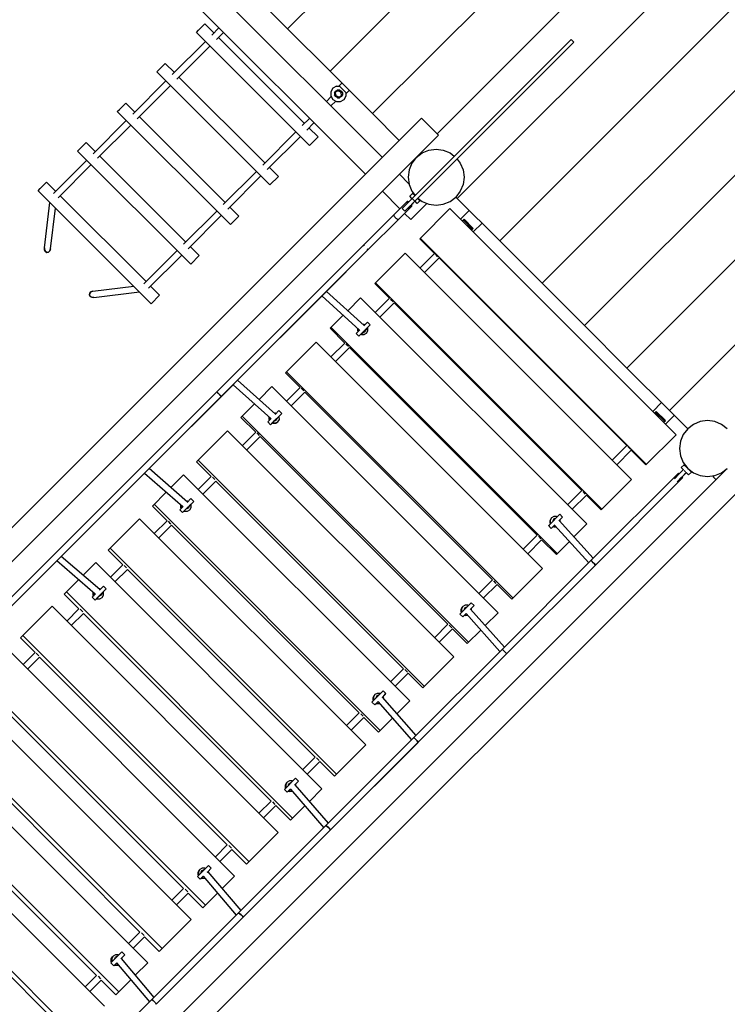
# Model space of a CAD drawing. Extents: x 579478 to 604276, y 322080 to 348901.
# Drawn here: x 590785 to 592555, y 336132 to 338595 of the extents above; entities that cross this region are included whole.
import ezdxf

# ---------------------------------------------------------------- set-up
doc = ezdxf.new("R2010")
doc.units = 0
doc.header["$LTSCALE"] = 200
doc.layers.add('Ech.1_200', color=7, linetype='CONTINUOUS')

msp = doc.modelspace()

# ---------------------------------------------------------------- linework, layer by layer
at = {"layer": 'Ech.1_200', "color": 106, "linetype": 'Continuous', "lineweight": -3}
for p, q in [((591455.1, 338572.4), (592666.7, 339784)), ((591561.1, 338466.3), (592608.1, 339513.3)), ((591667.2, 338360.2), (592544.8, 339237.9)), ((591829.1, 338310), (592534.9, 339015.8)), ((593391.7, 339024.1), (592197.5, 337829.9)), ((592091.5, 337936), (593135.7, 338980.2)), ((591985.4, 338042), (592879.8, 338936.4)), ((591879.3, 338148.1), (592637.3, 338906.1)), ((591649.7, 338208.4), (591041.6, 338816.5)), ((591692.1, 338250.8), (591130.8, 338812.2)), ((593331.5, 338751.7), (592303.6, 337723.8)), ((591455.1, 338572.4), (591349, 338678.4)), ((591227, 338563.5), (591232.3, 338568.8)), ((591509.9, 338280.7), (591227, 338563.5)), ((591248.2, 338584.7), (591232.3, 338568.8)), ((591248.2, 338584.7), (591270.9, 338562.1)), ((591265.6, 338556.8), (591283.4, 338574.7)), ((591276.9, 338545.5), (591294.7, 338563.4)), ((591561.1, 338466.3), (591455.1, 338572.4)), ((591166.6, 338457.8), (591249.7, 338540.9)), ((591282.2, 338550.8), (591497.1, 338335.8)), ((591766.2, 338148.1), (592163.8, 338545.7)), ((591773.3, 338141), (592170.9, 338538.7)), ((592170.9, 338538.7), (592163.8, 338545.7)), ((591177.9, 338446.5), (591261, 338529.6)), ((591128, 338464.5), (591133.3, 338469.8)), ((591410.9, 338181.7), (591128, 338464.5)), ((591133.3, 338469.8), (591149.2, 338485.7)), ((591149.2, 338485.7), (591171.9, 338463.1)), ((591667.2, 338360.2), (591561.1, 338466.3)), ((591067.6, 338358.8), (591150.7, 338441.9)), ((591183.2, 338451.8), (591398.1, 338236.8)), ((591078.9, 338347.5), (591162, 338430.6)), ((591568.2, 338423.9), (591563, 338414.9)), ((591563, 338414.9), (591563, 338404.6)), ((591577.2, 338429.1), (591568.2, 338423.9)), ((591572.7, 338412.3), (591575.3, 338416.8)), ((591572.7, 338411.4), (591576.7, 338415.4)), ((591575, 338412.2), (591576.7, 338415.4)), ((591575.3, 338416.8), (591579.8, 338419.4)), ((591576.7, 338415.4), (591579.9, 338417.1)), ((591577.2, 338429.1), (591585.2, 338429.1)), ((591579.8, 338419.4), (591584.9, 338419.4)), ((591579.9, 338417.1), (591583.8, 338416.8)), ((591583.8, 338429.5), (591590.8, 338436.6)), ((591583.8, 338429.5), (591584.2, 338429.1)), ((591583.8, 338416.8), (591587.2, 338414.6)), ((591584.7, 338428.6), (591585.2, 338429.1)), ((591584.7, 338428.6), (591601.2, 338412.1)), ((591584.9, 338419.4), (591589.4, 338416.8)), ((591589.4, 338411.1), (591587.2, 338414.6)), ((591589.4, 338416.8), (591592, 338412.3)), ((591609.2, 338418.2), (591602.1, 338411.1)), ((591552.1, 338390.8), (591564.1, 338402.8)), ((591563, 338404.6), (591568.2, 338395.6)), ((591563.4, 338379.5), (591575.4, 338391.4)), ((591568.2, 338395.6), (591577.2, 338390.4)), ((591572.7, 338412.3), (591572.7, 338407.1)), ((591575.3, 338402.7), (591572.7, 338407.1)), ((591575.3, 338408.3), (591575, 338412.2)), ((591577.4, 338404.8), (591575.3, 338408.3)), ((591579.8, 338400.1), (591575.3, 338402.7)), ((591577.2, 338390.4), (591587.5, 338390.4)), ((591577.4, 338404.8), (591580.9, 338402.7)), ((591579.8, 338400.1), (591584.9, 338400.1)), ((591580.9, 338402.7), (591584.8, 338402.4)), ((591584, 338400.1), (591588, 338404.1)), ((591584.8, 338402.4), (591588, 338404.1)), ((591589.4, 338402.7), (591584.9, 338400.1)), ((591587.5, 338390.4), (591596.5, 338395.6)), ((591588, 338404.1), (591589.7, 338407.3)), ((591589.7, 338407.3), (591589.4, 338411.1)), ((591592, 338407.1), (591589.4, 338402.7)), ((591592, 338412.3), (591592, 338407.1)), ((591596.5, 338395.6), (591601.7, 338404.6)), ((591601.7, 338412.6), (591601.2, 338412.1)), ((591601.7, 338404.6), (591601.7, 338412.6)), ((591601.7, 338411.6), (591602.1, 338411.1)), ((591029, 338365.5), (591034.3, 338370.8)), ((591311.9, 338082.7), (591029, 338365.5)), ((591034.3, 338370.8), (591050.2, 338386.8)), ((591050.2, 338386.8), (591072.9, 338364.1)), ((591790.3, 338348.9), (589586.8, 336145.5)), ((590968.6, 338259.8), (591051.7, 338342.9)), ((591084.2, 338352.8), (591299.2, 338137.9)), ((591491.8, 338330.5), (591509.7, 338348.4)), ((591734.4, 338293.1), (591667.2, 338360.2)), ((591790.3, 338348.9), (591832.7, 338306.5)), ((590979.9, 338248.5), (591063, 338331.6)), ((591392.8, 338231.5), (591475.9, 338314.6)), ((591503.2, 338319.2), (591521, 338337.1)), ((591508.5, 338324.5), (591531.1, 338301.9)), ((589735.5, 336209.4), (591832.7, 338306.5)), ((591404.2, 338220.2), (591487.2, 338303.3)), ((591509.9, 338280.7), (591531.1, 338301.9)), ((590930, 338266.5), (590935.3, 338271.8)), ((591212.9, 337983.7), (590930, 338266.5)), ((590935.3, 338271.8), (590951.3, 338287.8)), ((590951.3, 338287.8), (590973.9, 338265.1)), ((591791.3, 338261.8), (591808.2, 338268.8)), ((591808.2, 338268.8), (591826.3, 338271.1)), ((591826.3, 338271.1), (591844.4, 338268.8)), ((591844.4, 338268.8), (591861.3, 338261.8)), ((590952.7, 338243.9), (590869.6, 338160.8)), ((590985.2, 338253.8), (591200.2, 338038.9)), ((591776.8, 338250.6), (591765.7, 338236.1)), ((591776.8, 338250.6), (591791.3, 338261.8)), ((591861.3, 338261.8), (591871.8, 338253.7)), ((591878.9, 338246.6), (591886.9, 338236.1)), ((590964, 338232.6), (590880.9, 338149.5)), ((591409.5, 338225.5), (591432.1, 338202.9)), ((591758.7, 338219.3), (591756.3, 338201.1)), ((591765.7, 338236.1), (591758.7, 338219.3)), ((591886.9, 338236.1), (591893.9, 338219.3)), ((591893.9, 338219.3), (591896.3, 338201.1)), ((591293.8, 338132.5), (591376.9, 338215.6)), ((591305.2, 338121.2), (591388.2, 338204.3)), ((591410.9, 338181.7), (591432.1, 338202.9)), ((591758.5, 338184.5), (591734.6, 338208.4)), ((591756.3, 338201.1), (591758.7, 338183)), ((591896.3, 338201.1), (591893.9, 338183)), ((590831, 338167.5), (590836.3, 338172.9)), ((591113.9, 337884.7), (590831, 338167.5)), ((590836.3, 338172.9), (590852.3, 338188.8)), ((590852.3, 338188.8), (590874.9, 338166.1)), ((591758.7, 338183), (591765.7, 338166.1)), ((591893.9, 338183), (591886.9, 338166.1)), ((590886.2, 338154.8), (591101.2, 337939.9)), ((591736, 338122.1), (591692.1, 338166)), ((591741.4, 338123.3), (591766.2, 338148.1)), ((591760.4, 338153.7), (591767.5, 338160.7)), ((591766.1, 338148), (591760.4, 338153.7)), ((591765.7, 338166.1), (591773.7, 338155.6)), ((591773.3, 338141), (591766.2, 338148.1)), ((591773.2, 338155.1), (591767.5, 338160.7)), ((591771.4, 338142.7), (591767.8, 338146.3)), ((591772.5, 338155.8), (591773.1, 338156.4)), ((591772.5, 338155.8), (591773.2, 338155.1)), ((591778.8, 338135.3), (591785.9, 338142.4)), ((591781, 338147.3), (591780.2, 338148)), ((591780.2, 338148), (591785.9, 338142.4)), ((591780.8, 338148.6), (591791.3, 338140.5)), ((591781, 338147.3), (591781.6, 338148)), ((591861.3, 338140.5), (591875.8, 338151.6)), ((591886.9, 338166.1), (591875.8, 338151.6)), ((591875.8, 338151.6), (591879.3, 338148.1)), ((591985.4, 338042), (591879.3, 338148.1)), ((592409.7, 337617.8), (592934.6, 338142.7)), ((590846.7, 338024.3), (590860.5, 338138.1)), ((590862.5, 338021.6), (590874.8, 338123.8)), ((591310.5, 338126.5), (591333.1, 338103.9)), ((591720.7, 338106.8), (591754, 338140.2)), ((591732, 338095.5), (591765.4, 338128.9)), ((591748.4, 338116.2), (591741.4, 338123.3)), ((591748.4, 338116.2), (591762.6, 338130.3)), ((591754, 338140.2), (591753.8, 338139.5)), ((591753.8, 338139.5), (591753.9, 338138.5)), ((591753.9, 338138.5), (591754.4, 338137.2)), ((591754.7, 338140.5), (591754, 338140.2)), ((591754.4, 338137.2), (591754.7, 338136.7)), ((591755.7, 338140.4), (591754.7, 338140.5)), ((591755.5, 338123.3), (591773.3, 338141)), ((591757, 338139.8), (591755.7, 338140.4)), ((591757.6, 338139.5), (591757, 338139.8)), ((591761.8, 338129.6), (591762.4, 338129.2)), ((591762.4, 338129.2), (591763.7, 338128.7)), ((591762.8, 338095.3), (591803.2, 338135.6)), ((591763.7, 338128.7), (591764.7, 338128.6)), ((591765, 338131.8), (591764.7, 338132.4)), ((591764.7, 338128.6), (591765.4, 338128.9)), ((591765.5, 338130.6), (591765, 338131.8)), ((591765.4, 338128.9), (591765.6, 338129.6)), ((591765.6, 338129.6), (591765.5, 338130.6)), ((591766.1, 338133.9), (591768.7, 338136.5)), ((591773.2, 338140.9), (591777.6, 338136.5)), ((591773.3, 338141), (591773.6, 338141.4)), ((591778.8, 338135.3), (591777.6, 338136.5)), ((591785.6, 338047.3), (591860.9, 338122.6)), ((591791.3, 338140.5), (591808.2, 338133.5)), ((591808.2, 338133.5), (591826.3, 338131.1)), ((591826.3, 338131.1), (591844.4, 338133.5)), ((591844.4, 338133.5), (591861.3, 338140.5)), ((591860.9, 338122.6), (592426.5, 337556.9)), ((591909.4, 338118.1), (591887.4, 338096)), ((591194.9, 338033.6), (591277.9, 338116.6)), ((591206.2, 338022.2), (591289.3, 338105.3)), ((591311.9, 338082.7), (591333.1, 338103.9)), ((591645.5, 338031.6), (591720.7, 338106.8)), ((591656.8, 338020.3), (591732, 338095.5)), ((591656.8, 338020.3), (591732, 338095.5)), ((591720.7, 338106.8), (591720.4, 338106.2)), ((591720.4, 338106.2), (591720.7, 338106.8)), ((591720.4, 338106.2), (591720.6, 338105.3)), ((591720.5, 338105.1), (591720.4, 338106.2)), ((591721, 338103.9), (591720.5, 338105.1)), ((591720.6, 338105.3), (591721.2, 338104)), ((591721.2, 338104), (591722.1, 338102.6)), ((591722.1, 338102.6), (591723.3, 338101.1)), ((591724.7, 338099.6), (591723.3, 338101.1)), ((591726.2, 338098.1), (591724.7, 338099.6)), ((591727.8, 338096.9), (591726.2, 338098.1)), ((591729.2, 338096), (591727.8, 338096.9)), ((591729, 338095.9), (591730.3, 338095.3)), ((591730.4, 338095.5), (591729.2, 338096)), ((591731.4, 338095.3), (591730.4, 338095.5)), ((591731.3, 338095.2), (591732, 338095.5)), ((591732, 338095.5), (591731.4, 338095.3)), ((591732, 338095.5), (591747.3, 338110.8)), ((591762.8, 338095.3), (591747.3, 338110.8)), ((591892, 338091.5), (591896.3, 338095.8)), ((591892.3, 338091.1), (591895.6, 338094.4)), ((591916.5, 338071.4), (591894.6, 338093.4)), ((591917.5, 338072.5), (591895.6, 338094.4)), ((591919, 338073.2), (591896.3, 338095.8)), ((591892.8, 338092.3), (591893.2, 338091.9)), ((591914.2, 338069.2), (591917.5, 338072.5)), ((591914.2, 338069.2), (591915.1, 338070)), ((591914.6, 338068.8), (591919, 338073.2)), ((591915.1, 338070), (591915.4, 338069.7)), ((591919.2, 338064.2), (591941.2, 338086.2)), ((591785.6, 338047.3), (591822.4, 338010.6)), ((591786.6, 338048.3), (592352.3, 337482.7)), ((590846.7, 338024.3), (590847, 338019.2)), ((590847, 338019.2), (590846.7, 338024.3)), ((590847, 338019.2), (590849.4, 338015.1)), ((590849.4, 338015.1), (590847, 338019.2)), ((590860.7, 338016.9), (590862.5, 338021.6)), ((590862.5, 338021.6), (590860.7, 338016.9)), ((591211.5, 338027.5), (591234.1, 338004.9)), ((591278, 337664.1), (591645.5, 338031.6)), ((591289.3, 337652.8), (591656.8, 338020.3)), ((591546.1, 337909.6), (591656.8, 338020.3)), ((591548.9, 337912.4), (591656.8, 338020.3)), ((591645.3, 338031.1), (591645.5, 338031.6)), ((591645.5, 338030.2), (591645.3, 338031.1)), ((591645.5, 338031.6), (591645.4, 338031.2)), ((591645.4, 338031.2), (591645.8, 338030.4)), ((591646.1, 338029), (591645.5, 338030.2)), ((591645.8, 338030.4), (591646.5, 338029.3)), ((591655.3, 338020.4), (591654.1, 338021)), ((591654.5, 338021.3), (591655.6, 338020.6)), ((591656.2, 338020.1), (591655.3, 338020.4)), ((591655.6, 338020.6), (591656.3, 338020.3)), ((591656.8, 338020.3), (591656.2, 338020.1)), ((591656.3, 338020.3), (591656.8, 338020.3)), ((592091.5, 337936), (591985.4, 338042)), ((590849.4, 338015.1), (590853.1, 338013.1)), ((590853.1, 338013.1), (590849.4, 338015.1)), ((590853.1, 338013.1), (590857.2, 338013.8)), ((590857.2, 338013.8), (590853.1, 338013.1)), ((590857.2, 338013.8), (590860.7, 338016.9)), ((590860.7, 338016.9), (590857.2, 338013.8)), ((591178.9, 338017.6), (591095.9, 337934.6)), ((591190.3, 338006.3), (591107.2, 337923.2)), ((591212.9, 337983.7), (591234.1, 338004.9)), ((591673.4, 337935.1), (591749.1, 338010.8)), ((591749.1, 338010.8), (592314.8, 337445.1)), ((591785.9, 337974), (591822.4, 338010.6)), ((591797.2, 337962.7), (591833.7, 337999.3)), ((591831.1, 338002.2), (591824.7, 338008.6)), ((592303.2, 337529.7), (591833.7, 337999.3)), ((590967.9, 337916.2), (591070.1, 337928.5)), ((591112.5, 337928.5), (591135.1, 337905.9)), ((591673.4, 337935.1), (591710.1, 337898.3)), ((592240.6, 337371), (591674.9, 337936.6)), ((592197.5, 337829.9), (592091.5, 337936)), ((590960.1, 337910.9), (590959.5, 337906.8)), ((590959.5, 337906.8), (590960.1, 337910.9)), ((590959.5, 337906.8), (590961.5, 337903)), ((590961.5, 337903), (590959.5, 337906.8)), ((590963.2, 337914.3), (590960.1, 337910.9)), ((590960.1, 337910.9), (590963.2, 337914.3)), ((590961.5, 337903), (590965.6, 337900.7)), ((590965.6, 337900.7), (590961.5, 337903)), ((590967.9, 337916.2), (590963.2, 337914.3)), ((590963.2, 337914.3), (590967.9, 337916.2)), ((590965.6, 337900.7), (590970.6, 337900.4)), ((590970.6, 337900.4), (590965.6, 337900.7)), ((590970.6, 337900.4), (591084.5, 337914.1)), ((591113.9, 337884.7), (591135.1, 337905.9)), ((591323.7, 337687.3), (591546.1, 337909.6)), ((591323.7, 337687.3), (591546.1, 337909.6)), ((591512.4, 337876), (591543.2, 337906.8)), ((591540.7, 337904.2), (591634.9, 337818.9)), ((591646.3, 337830.2), (591552, 337915.5)), ((591605.4, 337867.1), (591637.7, 337899.4)), ((591637.7, 337899.4), (592203.4, 337333.7)), ((591674.4, 337862.6), (591710.1, 337898.3)), ((591712.5, 337896.4), (591718.9, 337890.1)), ((591326.6, 337690.2), (591512.4, 337876)), ((591685.8, 337851.3), (591721.4, 337887)), ((592191, 337417.5), (591721.4, 337887)), ((591561.4, 337823.1), (591594.1, 337855.8)), ((591561.4, 337823.1), (591598.2, 337786.3)), ((592129.3, 337259.6), (591563.6, 337825.3)), ((591630.5, 337816.5), (591630.5, 337822.9)), ((591630.9, 337822.5), (591630.9, 337817)), ((591635.9, 337805.6), (591661.8, 337831.6)), ((591641.3, 337811.1), (591655.2, 337825)), ((591646.8, 337832.9), (591643.3, 337832.9)), ((591645.3, 337829.2), (591654.7, 337838.6)), ((591646.8, 337832.9), (591648.2, 337832.1)), ((591654.7, 337838.6), (591661.8, 337831.6)), ((591656, 337823.7), (591655.2, 337825)), ((591656, 337817), (591656, 337823.7)), ((592197.5, 337829.9), (592303.6, 337723.8)), ((591626.5, 337810.4), (591635.5, 337819.5)), ((591626.5, 337810.4), (591633.5, 337803.3)), ((591630.5, 337816.5), (591631.3, 337815.2)), ((591631.7, 337815.6), (591630.9, 337817)), ((591633.5, 337803.3), (591635.9, 337805.6)), ((591639.7, 337807.4), (591638.4, 337808.1)), ((591638.8, 337808.6), (591640.1, 337807.8)), ((591646.4, 337807.3), (591639.7, 337807.4)), ((591640.1, 337807.8), (591646.9, 337807.8)), ((591641.3, 337811.1), (591644.1, 337813.9)), ((591644.1, 337813.9), (591645.7, 337813.9)), ((591645.7, 337813.9), (591649.2, 337816.1)), ((591652.2, 337810.7), (591646.4, 337807.3)), ((591646.9, 337807.8), (591652.7, 337811.1)), ((591649.2, 337816.1), (591651.4, 337819.6)), ((591651.5, 337821.3), (591651.4, 337819.6)), ((591652.2, 337810.7), (591652.7, 337811.1)), ((591652.7, 337811.1), (591656, 337817)), ((591449.8, 337711.5), (591526.5, 337788.2)), ((591526.5, 337788.2), (592092.2, 337222.5)), ((591563.3, 337751.5), (591598.2, 337786.3)), ((591574.6, 337740.1), (591609.5, 337775)), ((591600.6, 337784.6), (591607, 337778.2)), ((592079, 337305.5), (591609.5, 337775)), ((592409.7, 337617.8), (592303.6, 337723.8)), ((591486.5, 337674.7), (591449.8, 337711.5)), ((592018.2, 337148.5), (591452.5, 337714.2)), ((591102.7, 337466.2), (591323.7, 337687.3)), ((591102.7, 337466.2), (591323.7, 337687.3)), ((591105.6, 337469.1), (591321, 337684.5)), ((591318.5, 337682), (591413.4, 337597.4)), ((591323.7, 337687.3), (591323.8, 337687.4)), ((591424.7, 337608.7), (591329.8, 337693.3)), ((591383.6, 337645.3), (591415.7, 337677.4)), ((591415.7, 337677.4), (591981.4, 337111.7)), ((591452.5, 337640.6), (591486.5, 337674.7)), ((590188, 336574.1), (591278, 337664.1)), ((590199.3, 336562.8), (591289.3, 337652.8)), ((591278, 337664.1), (591278.1, 337663.9)), ((591278.1, 337663.9), (591278, 337664.1)), ((591278.1, 337663.9), (591278.7, 337663.3)), ((591278.7, 337663.3), (591278.1, 337663.9)), ((591278.7, 337663.3), (591279.5, 337662.4)), ((591279.5, 337662.4), (591278.7, 337663.3)), ((591279.5, 337662.4), (591280.7, 337661.2)), ((591280.7, 337661.2), (591279.5, 337662.4)), ((591280.7, 337661.2), (591282, 337659.8)), ((591282, 337659.8), (591280.7, 337661.2)), ((591282, 337659.8), (591283.5, 337658.3)), ((591283.5, 337658.3), (591282, 337659.8)), ((591283.5, 337658.3), (591284.9, 337656.9)), ((591284.9, 337656.9), (591283.5, 337658.3)), ((591284.9, 337656.9), (591286.3, 337655.5)), ((591286.3, 337655.5), (591284.9, 337656.9)), ((591286.3, 337655.5), (591287.5, 337654.4)), ((591287.5, 337654.4), (591286.3, 337655.5)), ((591287.5, 337654.4), (591288.5, 337653.5)), ((591288.5, 337653.5), (591287.5, 337654.4)), ((591288.5, 337653.5), (591289.1, 337653)), ((591289.1, 337653), (591288.5, 337653.5)), ((591289.1, 337653), (591289.3, 337652.8)), ((591289.3, 337652.8), (591289.1, 337653)), ((591463.8, 337629.3), (591497.9, 337663.4)), ((591489.1, 337673), (591495.5, 337666.7)), ((591497.9, 337663.4), (591967.4, 337193.9)), ((591338.5, 337600.2), (591372.3, 337634)), ((592368.2, 337615.2), (592390.2, 337637.2)), ((591375.2, 337563.4), (591338.5, 337600.2)), ((591907.5, 337037.8), (591341.8, 337603.5)), ((591408.6, 337601.4), (591408.7, 337601.6)), ((591408.6, 337594.7), (591408.6, 337601.4)), ((591409.3, 337601.1), (591409.3, 337595.3)), ((591412.3, 337582), (591440.4, 337610.2)), ((591425.1, 337611.2), (591421.9, 337611.2)), ((591423.4, 337593.2), (591433.6, 337603.3)), ((591423.8, 337607.7), (591433.4, 337617.3)), ((591425.1, 337611.2), (591426.5, 337610.4)), ((591433.4, 337617.3), (591440.4, 337610.2)), ((591434.3, 337602), (591433.6, 337603.3)), ((591434.4, 337595.3), (591434.3, 337602)), ((592372.8, 337610.6), (592377.1, 337614.9)), ((592373.2, 337610.3), (592376.4, 337613.5)), ((592373.6, 337611.4), (592374, 337611.1)), ((592397.3, 337590.6), (592375.4, 337612.5)), ((592398.4, 337591.6), (592376.4, 337613.5)), ((592399.8, 337592.3), (592377.1, 337614.9)), ((592400, 337583.4), (592422, 337605.4)), ((592455.6, 337571.8), (592409.7, 337617.8)), ((591405.2, 337589.1), (591414, 337597.9)), ((591405.2, 337589.1), (591412.3, 337582)), ((591408.6, 337594.7), (591409.4, 337593.3)), ((591410.1, 337594), (591409.3, 337595.3)), ((591414.8, 337584.6), (591423.4, 337593.2)), ((591417.8, 337585.5), (591416.5, 337586.3)), ((591417.1, 337586.9), (591418.5, 337586.1)), ((591424.5, 337585.5), (591417.8, 337585.5)), ((591418.5, 337586.1), (591425.2, 337586.1)), ((591420.4, 337590.2), (591422.6, 337592.4)), ((591422.6, 337592.4), (591424.1, 337592.5)), ((591424.1, 337592.5), (591427.6, 337594.6)), ((591430.3, 337588.8), (591424.5, 337585.5)), ((591425.2, 337586.1), (591431, 337589.5)), ((591427.6, 337594.6), (591429.8, 337598.1)), ((591430, 337599.7), (591429.8, 337598.1)), ((591430.3, 337588.8), (591431, 337589.5)), ((591431, 337589.5), (591434.4, 337595.3)), ((592395.1, 337588.3), (592398.4, 337591.6)), ((592395.1, 337588.3), (592395.9, 337589.1)), ((592395.4, 337588), (592399.8, 337592.3)), ((592395.9, 337589.1), (592396.2, 337588.8)), ((592470.1, 337582.9), (592455.6, 337571.8)), ((592487, 337589.9), (592470.1, 337582.9)), ((592505.1, 337592.3), (592487, 337589.9)), ((592523.2, 337589.9), (592505.1, 337592.3)), ((592540.1, 337582.9), (592523.2, 337589.9)), ((592554.6, 337571.8), (592540.1, 337582.9)), ((591227.5, 337489.2), (591305.1, 337566.8)), ((591305.1, 337566.8), (591870.8, 337001.2)), ((591341.9, 337530.1), (591375.2, 337563.4)), ((591353.2, 337518.8), (591386.6, 337552.1)), ((591377.9, 337561.8), (591384.3, 337555.4)), ((591856.1, 337082.6), (591386.6, 337552.1)), ((592351.3, 337481.7), (592426.5, 337556.9)), ((592444.5, 337557.3), (592437.5, 337540.4)), ((592455.6, 337571.8), (592444.5, 337557.3)), ((592266.7, 337493.2), (592303.2, 337529.7)), ((592306.2, 337527.1), (592312.6, 337520.7)), ((592437.5, 337540.4), (592435.1, 337522.3)), ((592278, 337481.9), (592314.6, 337518.4)), ((592351.3, 337481.7), (592314.6, 337518.4)), ((592435.1, 337522.3), (592437.5, 337504.2)), ((592437.5, 337504.2), (592444.5, 337487.3)), ((590511.2, 335344.6), (592652.9, 337486.3)), ((591264.2, 337452.4), (591227.5, 337489.2)), ((591797, 336927.4), (591231.3, 337493)), ((592439.4, 337474.9), (592446.4, 337482)), ((592444.5, 337487.3), (592455.6, 337472.8)), ((592446.4, 337482), (592451.4, 337477.1)), ((592446.4, 337482), (592451.4, 337477.1)), ((592446.4, 337482), (592455.6, 337472.8)), ((592451.4, 337477.1), (592451.9, 337477.6)), ((592451.4, 337477.1), (592455.6, 337472.8)), ((590475.1, 335393.3), (592554.6, 337472.8)), ((591065.6, 337429.1), (591102.7, 337466.2)), ((591065.6, 337429.1), (591099.9, 337463.5)), ((591097.5, 337461), (591193.2, 337377.1)), ((591102.7, 337466.2), (591102.8, 337466.3)), ((591204.5, 337388.4), (591108.8, 337472.3)), ((591163, 337424.7), (591194.9, 337456.6)), ((591194.9, 337456.6), (591760.6, 336890.9)), ((591231.7, 337419.8), (591264.2, 337452.4)), ((592213.6, 337242.1), (592432.3, 337460.8)), ((592422.2, 337446.4), (592434.4, 337458.7)), ((592429.2, 337439.4), (592452.6, 337462.7)), ((592433.1, 337460.1), (592432.3, 337460.8)), ((592434.5, 337458.8), (592433.1, 337460.1)), ((592434.4, 337458.7), (592445.5, 337469.7)), ((592435.4, 337445.5), (592447.6, 337457.7)), ((592445, 337469.3), (592439.4, 337474.9)), ((592441.6, 337451.7), (592452.1, 337462.2)), ((592441.6, 337451.7), (592452.1, 337462.2)), ((592441.6, 337451.7), (592447.6, 337457.7)), ((592441.6, 337451.7), (592447.6, 337457.7)), ((592450.3, 337464), (592446.8, 337467.5)), ((592452.1, 337462.2), (592456.5, 337457.8)), ((592455.6, 337472.8), (592470.1, 337461.7)), ((592459.9, 337468.6), (592455.6, 337472.8)), ((592455.6, 337472.8), (592464.8, 337463.6)), ((592457.7, 337456.6), (592456.5, 337457.8)), ((592457.7, 337456.6), (592464.8, 337463.6)), ((592459.9, 337468.6), (592460.4, 337469.1)), ((592464.8, 337463.6), (592459.9, 337468.6)), ((592464.8, 337463.6), (592459.9, 337468.6)), ((592470.1, 337461.7), (592487, 337454.7)), ((592487, 337454.7), (592505.1, 337452.3)), ((592505.1, 337452.3), (592523.2, 337454.7)), ((592519.1, 337451.8), (592521.8, 337454.5)), ((592523.2, 337454.7), (592540.1, 337461.7)), ((592540.1, 337461.7), (592554.6, 337472.8)), ((590882.9, 337246.5), (591065.6, 337429.1)), ((590885.8, 337249.3), (591065.6, 337429.1)), ((591243, 337408.5), (591275.6, 337441.1)), ((591267, 337450.9), (591273.4, 337444.5)), ((591275.6, 337441.1), (591745.1, 336971.6)), ((592224.9, 337230.8), (592443.6, 337449.5)), ((592239, 337369.4), (592314.8, 337445.1)), ((592442.9, 337450.3), (592441.6, 337451.7)), ((592443.6, 337449.5), (592442.9, 337450.3)), ((592526.3, 337444.5), (592519.1, 337451.8)), ((591116.8, 337378.5), (591151.7, 337413.4)), ((592155.3, 337381.8), (592191, 337417.5)), ((592166.6, 337370.5), (592202.3, 337406.1)), ((592200.4, 337408.5), (592194, 337414.9)), ((592202.3, 337406.1), (592239, 337369.4)), ((591116.8, 337378.5), (591153.6, 337341.7)), ((591686.9, 336817.3), (591121.2, 337382.9)), ((591188, 337380.7), (591188.3, 337381.3)), ((591188, 337374), (591188, 337380.7)), ((591188.9, 337380.9), (591188.9, 337374.9)), ((591195, 337364.8), (591220.3, 337390.1)), ((591204.7, 337390.7), (591201.8, 337390.7)), ((591203.5, 337387.4), (591213.2, 337397.1)), ((591203.5, 337373.3), (591213.3, 337383)), ((591204.7, 337390.7), (591206, 337389.9)), ((591209.8, 337379.6), (591209.7, 337377.8)), ((591213.9, 337381.5), (591213.1, 337382.9)), ((591213.2, 337397.1), (591220.3, 337390.1)), ((591213.9, 337374.8), (591213.9, 337381.5)), ((591185.2, 337369.1), (591193.7, 337377.6)), ((591185.2, 337369.1), (591192.2, 337362)), ((591188, 337374), (591188.8, 337372.7)), ((591189.7, 337373.6), (591188.9, 337374.9)), ((591192.2, 337362), (591195, 337364.8)), ((591197.2, 337364.9), (591195.9, 337365.6)), ((591196.7, 337366.5), (591198.1, 337365.7)), ((591203.9, 337364.8), (591197.2, 337364.9)), ((591198.1, 337365.7), (591204.8, 337365.7)), ((591200.8, 337370.6), (591202.3, 337372.1)), ((591202.3, 337372.1), (591204, 337372.1)), ((591209.7, 337368.2), (591203.9, 337364.8)), ((591204, 337372.1), (591207.5, 337374.3)), ((591204.8, 337365.7), (591210.6, 337369)), ((591207.5, 337374.3), (591209.7, 337377.8)), ((591209.7, 337368.2), (591210.6, 337369)), ((591210.6, 337369), (591213.9, 337374.8)), ((592109.6, 337331.9), (592135.5, 337357.8)), ((592135.5, 337357.8), (592142.6, 337350.7)), ((591085, 337346.7), (591006.5, 337268.2)), ((591085, 337346.7), (591650.6, 336781)), ((591121.7, 337309.9), (591153.6, 337341.7)), ((591133, 337298.6), (591164.9, 337330.4)), ((591156.4, 337340.3), (591159.9, 337336.8)), ((591159.9, 337336.8), (591162.8, 337334)), ((591164.9, 337330.4), (591634.4, 336860.9)), ((592107.3, 337329.6), (592109.6, 337331.9)), ((592107.3, 337329.6), (592114.4, 337322.5)), ((592111.3, 337342.4), (592114.7, 337348.3)), ((592111.3, 337335.7), (592111.3, 337342.4)), ((592112.1, 337334.4), (592111.3, 337335.7)), ((592115.1, 337348.7), (592111.8, 337342.9)), ((592111.8, 337342.9), (592111.8, 337336.1)), ((592111.8, 337336.1), (592112.5, 337334.8)), ((592114.4, 337322.5), (592123.4, 337331.6)), ((592114.7, 337348.3), (592115.1, 337348.7)), ((592120.9, 337352), (592115.1, 337348.7)), ((592118.1, 337341.6), (592118, 337340.2)), ((592120.2, 337345.1), (592118.1, 337341.6)), ((592123.7, 337347.3), (592120.2, 337345.1)), ((592127.7, 337352), (592120.9, 337352)), ((592122.2, 337330.3), (592122.9, 337331)), ((592122.9, 337331), (592208.2, 337236.7)), ((592123.7, 337347.3), (592125.1, 337347.4)), ((592129, 337351.3), (592127.7, 337352)), ((592133.2, 337341.3), (592142.6, 337350.7)), ((592219.5, 337248), (592134.2, 337342.3)), ((592136.1, 337344.2), (592136.9, 337342.8)), ((592136.9, 337339.3), (592136.9, 337342.8)), ((592171.1, 337301.5), (592203.4, 337333.7)), ((592044.1, 337270.6), (592079, 337305.5)), ((592119.2, 337327.3), (592120.5, 337326.5)), ((592121, 337326.9), (592119.6, 337327.7)), ((592126.9, 337326.5), (592120.5, 337326.5)), ((592121, 337326.9), (592126.5, 337326.9)), ((592055.4, 337259.3), (592090.3, 337294.2)), ((592082.2, 337303), (592088.5, 337296.7)), ((592090.3, 337294.2), (592127.1, 337257.4)), ((592127.1, 337257.4), (592159.8, 337290.2)), ((591043.2, 337231.4), (591006.5, 337268.2)), ((591577.1, 336707.5), (591011.5, 337273.2)), ((590664.4, 337028), (590882.9, 337246.5)), ((590664.4, 337028), (590882.9, 337246.5)), ((590667.2, 337030.8), (590880.2, 337243.7)), ((590974.1, 337158), (590877.8, 337241.3)), ((590882.9, 337246.5), (590883, 337246.5)), ((590985.4, 337169.3), (590889.1, 337252.6)), ((590943.7, 337205.4), (590975.3, 337237)), ((590975.3, 337237), (591541, 336671.3)), ((591012.1, 337200.2), (591043.2, 337231.4)), ((591991.3, 337019.8), (592213.6, 337242.1)), ((592002.6, 337008.4), (592224.9, 337230.8)), ((592002.6, 337008.4), (592224.9, 337230.8)), ((592002.6, 337008.4), (592224.9, 337230.8)), ((592214.5, 337241.5), (592213.6, 337242.1)), ((592214.5, 337241.5), (592213.6, 337242.1)), ((592216.7, 337239.5), (592214.5, 337241.5)), ((592216.7, 337239.5), (592214.5, 337241.5)), ((592219.6, 337236.8), (592216.7, 337239.5)), ((592219.6, 337236.8), (592216.7, 337239.5)), ((592222.4, 337233.9), (592219.6, 337236.8)), ((592222.4, 337233.9), (592219.6, 337236.8)), ((592224.3, 337231.7), (592222.4, 337233.9)), ((592222.4, 337233.9), (592224.3, 337231.7)), ((592224.9, 337230.8), (592224.3, 337231.7)), ((592224.3, 337231.7), (592224.9, 337230.8)), ((591023.4, 337188.9), (591054.5, 337220.1)), ((591046.1, 337230.1), (591052.5, 337223.7)), ((591054.5, 337220.1), (591524.1, 336750.6)), ((592015.5, 337145.8), (592092.2, 337222.5)), ((590896.4, 337158.1), (590932.4, 337194.1)), ((591933.3, 337159.8), (591967.4, 337193.9)), ((591944.6, 337148.5), (591978.7, 337182.6)), ((591977, 337185.1), (591970.6, 337191.5)), ((592015.5, 337145.8), (591978.7, 337182.6)), ((590896.4, 337158.1), (590933.2, 337121.3)), ((591467.7, 336598), (590902, 337163.7)), ((590966.3, 337150.3), (590974.6, 337158.5)), ((590968.6, 337161.3), (590969.1, 337162.3)), ((590968.6, 337154.6), (590968.6, 337161.3)), ((590969.7, 337161.9), (590969.7, 337155.8)), ((590973.4, 337143.2), (591001.4, 337171.1)), ((590985.4, 337171.5), (590982.9, 337171.5)), ((590984.4, 337168.3), (590994.3, 337178.2)), ((590984.9, 337154.6), (590994.4, 337164.1)), ((590985.4, 337171.5), (590986.8, 337170.7)), ((590990.5, 337158.9), (590988.2, 337155.4)), ((590990.6, 337160.4), (590990.5, 337158.9)), ((590994.6, 337162.3), (590993.9, 337163.6)), ((591001.4, 337171.1), (590994.3, 337178.2)), ((590994.7, 337155.6), (590994.6, 337162.3)), ((590966.3, 337150.3), (590973.4, 337143.2)), ((590968.6, 337154.6), (590969.4, 337153.3)), ((590970.5, 337154.4), (590969.7, 337155.8)), ((590976.4, 337146.2), (590984.9, 337154.6)), ((590977.8, 337145.5), (590976.5, 337146.2)), ((590977.6, 337147.4), (590978.9, 337146.6)), ((590984.5, 337145.4), (590977.8, 337145.5)), ((590978.9, 337146.6), (590985.6, 337146.5)), ((590982.3, 337152.1), (590983.5, 337153.3)), ((590984.7, 337153.4), (590983.5, 337153.3)), ((590990.3, 337148.7), (590984.5, 337145.4)), ((590988.2, 337155.4), (590984.7, 337153.4)), ((590985.6, 337146.5), (590991.4, 337149.8)), ((590990.3, 337148.7), (590991.4, 337149.8)), ((590991.4, 337149.8), (590994.7, 337155.6)), ((591886, 337108.3), (591914.2, 337136.4)), ((591914.2, 337136.4), (591921.3, 337129.4)), ((590786.7, 337048.4), (590865.9, 337127.6)), ((590865.9, 337127.6), (591431.6, 336561.9)), ((590902.7, 337090.8), (590933.2, 337121.3)), ((590914, 337079.5), (590944.5, 337110)), ((590936.2, 337120.1), (590942.6, 337113.8)), ((591414, 336640.5), (590944.5, 337110)), ((591886, 337108.3), (591893.1, 337101.2)), ((591889.5, 337120.6), (591892.8, 337126.4)), ((591889.5, 337113.8), (591889.5, 337120.6)), ((591890.2, 337112.5), (591889.5, 337113.8)), ((591893.5, 337127), (591890.1, 337121.2)), ((591890.1, 337121.2), (591890.1, 337114.5)), ((591890.1, 337114.5), (591890.9, 337113.2)), ((591892.8, 337126.4), (591893.5, 337127)), ((591893.1, 337101.2), (591901.9, 337110)), ((591899.3, 337130.4), (591893.5, 337127)), ((591896.5, 337120.2), (591896.4, 337118.7)), ((591898.6, 337123.7), (591896.5, 337120.2)), ((591898, 337106.1), (591901.3, 337109.4)), ((591902.1, 337125.8), (591898.6, 337123.7)), ((591906, 337130.4), (591899.3, 337130.4)), ((591901.3, 337109.4), (591986, 337014.5)), ((591902.1, 337125.8), (591903.7, 337126)), ((591907.3, 337129.6), (591906, 337130.4)), ((591911.7, 337119.8), (591921.3, 337129.4)), ((591997.3, 337025.8), (591912.6, 337120.8)), ((591914.4, 337122.5), (591915.2, 337121.2)), ((591915.2, 337117.9), (591915.2, 337121.2)), ((591949.3, 337079.6), (591981.4, 337111.7)), ((591897.3, 337105.4), (591898.7, 337104.6)), ((591899.3, 337105.3), (591898, 337106.1)), ((591905.4, 337104.6), (591898.7, 337104.6)), ((591899.3, 337105.3), (591905, 337105.3)), ((591905.5, 337104.7), (591905.4, 337104.6)), ((591822.7, 337049.2), (591856.1, 337082.6)), ((591834.1, 337037.9), (591867.4, 337071.3)), ((591859.4, 337080.3), (591865.8, 337073.9)), ((591904.2, 337034.5), (591867.4, 337071.3)), ((591904.2, 337034.5), (591938, 337068.3)), ((590786.7, 337048.4), (590823.5, 337011.7)), ((591358.4, 336488.8), (590792.8, 337054.5)), ((590756.8, 337018.5), (591322.5, 336452.8)), ((590793.6, 336981.8), (590823.5, 337011.7)), ((590826.6, 337010.5), (590832.9, 337004.1)), ((591770.2, 336798.7), (591991.3, 337019.8)), ((591992.3, 337019.3), (591991.3, 337019.8)), ((591992.3, 337019.3), (591991.3, 337019.8)), ((591994.6, 337017.4), (591992.3, 337019.3)), ((591994.6, 337017.4), (591992.3, 337019.3)), ((591997.5, 337014.7), (591994.6, 337017.4)), ((591997.5, 337014.7), (591994.6, 337017.4)), ((592000.2, 337011.8), (591997.5, 337014.7)), ((592000.2, 337011.8), (591997.5, 337014.7)), ((592002.1, 337009.5), (592000.2, 337011.8)), ((592000.2, 337011.8), (592002.1, 337009.5)), ((592002.6, 337008.4), (592002.1, 337009.5)), ((592002.1, 337009.5), (592002.6, 337008.4)), ((590804.9, 336970.4), (590834.8, 337000.3)), ((591304.3, 336530.8), (590834.8, 337000.3)), ((591781.5, 336787.4), (592002.6, 337008.4)), ((591781.5, 336787.4), (592002.6, 337008.4)), ((591781.5, 336787.4), (592002.5, 337008.4)), ((591793.2, 336923.5), (591870.8, 337001.2)), ((592002.5, 337008.4), (592002.6, 337008.4)), ((592002.6, 337008.4), (592002.7, 337008.5)), ((591712.5, 336939), (591745.1, 336971.6)), ((591723.8, 336927.7), (591756.4, 336960.3)), ((591748.5, 336969.4), (591754.9, 336963)), ((591793.2, 336923.5), (591756.4, 336960.3)), ((591249.5, 336379.9), (590683.8, 336945.5)), ((591666, 336888.2), (591694, 336916.3)), ((591694, 336916.3), (591701.1, 336909.2)), ((590648.1, 336909.8), (591213.7, 336344.1)), ((591194.9, 336421.4), (590725.4, 336891)), ((591666, 336888.2), (591673.1, 336881.2)), ((591668.8, 336899.9), (591672.1, 336905.7)), ((591668.8, 336893.2), (591668.8, 336899.9)), ((591669.6, 336891.9), (591668.8, 336893.2)), ((591673, 336906.6), (591669.7, 336900.8)), ((591669.7, 336900.8), (591669.7, 336894.1)), ((591669.7, 336894.1), (591670.5, 336892.8)), ((591672.1, 336905.7), (591673, 336906.6)), ((591678.8, 336909.9), (591673, 336906.6)), ((591673.1, 336881.2), (591681.6, 336889.7)), ((591676.2, 336900), (591676.1, 336898.3)), ((591678.3, 336903.5), (591676.2, 336900)), ((591681.8, 336905.7), (591678.3, 336903.5)), ((591685.5, 336909.9), (591678.8, 336909.9)), ((591681.1, 336889.2), (591765, 336793.5)), ((591681.8, 336905.7), (591683.6, 336905.8)), ((591686.9, 336909.1), (591685.5, 336909.9)), ((591691.4, 336899.5), (591700.1, 336908.2)), ((591776.3, 336804.8), (591692.4, 336900.5)), ((591693.9, 336902), (591694.7, 336900.7)), ((591694.7, 336897.8), (591694.7, 336900.7)), ((591695.6, 336903.7), (591701.1, 336909.2)), ((591728.7, 336859.1), (591760.6, 336890.9)), ((591676.7, 336884.8), (591678, 336884)), ((591678.9, 336884.9), (591677.6, 336885.7)), ((591684.7, 336884), (591678, 336884)), ((591678.9, 336884.9), (591684.8, 336884.9)), ((591685.3, 336884.3), (591684.7, 336884)), ((591141, 336271.3), (590575.3, 336837)), ((591602.6, 336829.1), (591634.4, 336860.9)), ((591613.9, 336817.7), (591645.7, 336849.6)), ((591644.3, 336852.4), (591637.9, 336858.8)), ((591645.7, 336849.6), (591682.5, 336812.8)), ((591682.5, 336812.8), (591717.4, 336847.8)), ((590539.6, 336801.3), (591105.3, 336235.6)), ((591550.4, 336578.9), (591770.2, 336798.7)), ((591561.7, 336567.6), (591781.5, 336787.4)), ((591561.7, 336567.6), (591781.5, 336787.4)), ((591561.7, 336567.6), (591781.4, 336787.3)), ((591771.3, 336798.3), (591770.2, 336798.7)), ((591770.2, 336798.7), (591771.3, 336798.3)), ((591773.7, 336796.5), (591771.3, 336798.3)), ((591771.3, 336798.3), (591773.7, 336796.5)), ((591776.6, 336793.8), (591773.7, 336796.5)), ((591773.7, 336796.5), (591776.6, 336793.8)), ((591779.3, 336790.9), (591776.6, 336793.8)), ((591776.6, 336793.8), (591779.3, 336790.9)), ((591781.1, 336788.5), (591779.3, 336790.9)), ((591779.3, 336790.9), (591781.1, 336788.5)), ((591781.5, 336787.4), (591781.1, 336788.5)), ((591781.1, 336788.5), (591781.5, 336787.4)), ((591781.4, 336787.3), (591781.5, 336787.4)), ((591781.5, 336787.4), (591781.6, 336787.5)), ((591085.9, 336312.3), (590616.3, 336781.9)), ((591572.1, 336702.5), (591650.6, 336781)), ((591492.9, 336719.4), (591524.1, 336750.6)), ((591504.2, 336708.1), (591535.4, 336739.2)), ((591527.7, 336748.5), (591534, 336742.2)), ((591572.1, 336702.5), (591535.4, 336739.2)), ((591032.8, 336163.1), (590467.1, 336728.8)), ((590431.4, 336693.1), (590997.1, 336127.4)), ((591447.2, 336669.4), (591475.1, 336697.4)), ((591459.6, 336690.7), (591453.8, 336687.4)), ((591466.3, 336690.7), (591459.6, 336690.7)), ((591467.6, 336689.9), (591466.3, 336690.7)), ((591472.3, 336680.4), (591482.2, 336690.3)), ((591482.2, 336690.3), (591475.1, 336697.4)), ((590507.6, 336673.1), (590977.1, 336203.6)), ((591447.2, 336669.4), (591454.3, 336662.4)), ((591449.4, 336680.5), (591452.7, 336686.3)), ((591449.4, 336673.8), (591449.4, 336680.5)), ((591450.2, 336672.5), (591449.4, 336673.8)), ((591453.8, 336687.4), (591450.5, 336681.6)), ((591450.5, 336681.6), (591450.6, 336674.9)), ((591450.6, 336674.9), (591451.3, 336673.6)), ((591452.7, 336686.3), (591453.8, 336687.4)), ((591454.3, 336662.4), (591462.5, 336670.6)), ((591457.3, 336680.7), (591459.4, 336684.3)), ((591457.3, 336679.5), (591457.3, 336680.7)), ((591457.3, 336665.4), (591458.6, 336664.6)), ((591459.7, 336665.7), (591458.4, 336666.5)), ((591465.3, 336664.6), (591458.6, 336664.6)), ((591459.4, 336684.3), (591462.8, 336686.5)), ((591459.7, 336665.7), (591465.8, 336665.7)), ((591462, 336670.1), (591545.3, 336573.8)), ((591462.8, 336686.5), (591464.4, 336686.7)), ((591466.3, 336665.2), (591465.3, 336664.6)), ((591473.3, 336681.4), (591556.6, 336585.1)), ((591474.7, 336682.8), (591475.5, 336681.5)), ((591475.5, 336678.9), (591475.5, 336681.5)), ((591509.4, 336639.7), (591541, 336671.3)), ((591383.5, 336610), (591414, 336640.5)), ((590924.9, 336055.2), (590359.2, 336620.9)), ((591394.8, 336598.7), (591425.3, 336629.2)), ((591424.1, 336632.2), (591417.7, 336638.6)), ((591425.3, 336629.2), (591462.1, 336592.4)), ((591462.1, 336592.4), (591498.1, 336628.4)), ((591331.9, 336360.5), (591550.4, 336578.9)), ((591343.3, 336349.1), (591561.7, 336567.6)), ((591343.3, 336349.1), (591561.5, 336567.4)), ((591551.7, 336578.6), (591550.4, 336578.9)), ((591550.4, 336578.9), (591551.7, 336578.6)), ((591554.1, 336576.9), (591551.7, 336578.6)), ((591551.7, 336578.6), (591554.1, 336576.9)), ((591557, 336574.2), (591554.1, 336576.9)), ((591554.1, 336576.9), (591557, 336574.2)), ((591557, 336574.2), (591559.7, 336571.2)), ((591557, 336574.2), (591559.7, 336571.2)), ((591559.7, 336571.2), (591561.4, 336568.8)), ((591559.7, 336571.2), (591561.4, 336568.8)), ((591561.4, 336568.8), (591561.7, 336567.6)), ((591561.4, 336568.8), (591561.7, 336567.6)), ((591561.5, 336567.4), (591561.7, 336567.6)), ((591561.7, 336567.6), (591561.8, 336567.7)), ((590399.1, 336564.6), (590868.6, 336095.1)), ((591352.4, 336482.7), (591431.6, 336561.9)), ((591274.4, 336500.9), (591304.3, 336530.8)), ((591285.7, 336489.6), (591315.6, 336519.5)), ((591308.1, 336529), (591314.5, 336522.6)), ((591315.6, 336519.5), (591352.4, 336482.7)), ((591229.4, 336451.7), (591257.2, 336479.5)), ((591231.1, 336462.2), (591234.4, 336468)), ((591235.7, 336469.3), (591232.4, 336463.5)), ((591234.4, 336468), (591235.7, 336469.3)), ((591241.5, 336472.6), (591235.7, 336469.3)), ((591241.2, 336466.4), (591244.7, 336468.7)), ((591248.1, 336472.5), (591241.5, 336472.6)), ((591244.7, 336468.7), (591246.6, 336468.9)), ((591249.5, 336471.7), (591248.1, 336472.5)), ((591255.3, 336463.4), (591264.3, 336472.4)), ((591257.2, 336479.5), (591264.3, 336472.4)), ((591229.4, 336451.7), (591236.5, 336444.6)), ((591231.2, 336455.5), (591231.1, 336462.2)), ((591232, 336454.2), (591231.2, 336455.5)), ((591232.4, 336463.5), (591232.5, 336456.8)), ((591232.5, 336456.8), (591233.3, 336455.5)), ((591236.5, 336444.6), (591244, 336452.1)), ((591239, 336447.1), (591240.4, 336446.4)), ((591239.1, 336461.4), (591239.2, 336462.9)), ((591239.2, 336462.9), (591241.2, 336466.4)), ((591240.3, 336448.4), (591244.5, 336452.6)), ((591241.7, 336447.7), (591240.3, 336448.4)), ((591247, 336446.3), (591240.4, 336446.4)), ((591241.7, 336447.7), (591247.9, 336447.6)), ((591244, 336452.1), (591326.7, 336355.3)), ((591248.3, 336447), (591247, 336446.3)), ((591254.3, 336462.4), (591255.3, 336463.4)), ((591255.3, 336463.4), (591338, 336366.5)), ((591256.5, 336464.6), (591257.3, 336463.3)), ((591257.3, 336461), (591257.3, 336463.3)), ((591291.1, 336421.5), (591322.5, 336452.8)), ((591165.7, 336392.2), (591194.9, 336421.4)), ((591205.2, 336413.3), (591198.8, 336419.7)), ((591177, 336380.8), (591206.3, 336410.1)), ((591206.3, 336410.1), (591243, 336373.4)), ((591243, 336373.4), (591279.8, 336410.2)), ((591114.7, 336143.2), (591331.9, 336360.5)), ((591126.1, 336131.9), (591343.3, 336349.1)), ((591126.1, 336131.9), (591342.9, 336348.8)), ((591133.9, 336264.3), (591213.7, 336344.1)), ((591333.3, 336360.2), (591331.9, 336360.5)), ((591331.9, 336360.5), (591333.3, 336360.2)), ((591335.7, 336358.6), (591333.3, 336360.2)), ((591333.3, 336360.2), (591335.7, 336358.6)), ((591338.7, 336355.9), (591335.7, 336358.6)), ((591335.7, 336358.6), (591338.7, 336355.9)), ((591338.7, 336355.9), (591341.4, 336352.9)), ((591338.7, 336355.9), (591341.4, 336352.9)), ((591341.4, 336352.9), (591343.1, 336350.4)), ((591341.4, 336352.9), (591343.1, 336350.4)), ((591342.9, 336348.8), (591343.3, 336349.1)), ((591343.1, 336350.4), (591343.3, 336349.1)), ((591343.1, 336350.4), (591343.3, 336349.1)), ((591057.2, 336283.7), (591085.9, 336312.3)), ((591068.5, 336272.4), (591097.2, 336301)), ((591089.8, 336310.7), (591096.2, 336304.3)), ((591133.9, 336264.3), (591097.2, 336301)), ((591013.1, 336235.3), (591040.7, 336262.9)), ((591014.2, 336245.3), (591017.4, 336251)), ((591018.9, 336252.5), (591015.7, 336246.8)), ((591015.7, 336246.8), (591015.8, 336240.1)), ((591017.4, 336251), (591018.9, 336252.5)), ((591024.7, 336255.8), (591018.9, 336252.5)), ((591022.5, 336244.8), (591022.6, 336246.2)), ((591022.6, 336246.2), (591024.7, 336249.8)), ((591031.3, 336255.7), (591024.7, 336255.8)), ((591024.7, 336249.8), (591028.1, 336252)), ((591028.1, 336252), (591030, 336252.2)), ((591032.6, 336254.9), (591031.3, 336255.7)), ((591037.6, 336245.7), (591047.8, 336255.9)), ((591038.7, 336246.8), (591120.8, 336149.3)), ((591039.7, 336247.8), (591040.5, 336246.5)), ((591040.5, 336244.6), (591040.5, 336246.5)), ((591040.7, 336262.9), (591047.8, 336255.9)), ((591013.1, 336235.3), (591020.1, 336228.3)), ((591014.2, 336238.6), (591014.2, 336245.3)), ((591015, 336237.3), (591014.2, 336238.6)), ((591015.8, 336240.1), (591016.5, 336238.8)), ((591020.1, 336228.3), (591027.8, 336236)), ((591022.1, 336230.2), (591023.4, 336229.4)), ((591030.1, 336229.3), (591023.4, 336229.4)), ((591025, 336230.9), (591023.6, 336231.7)), ((591025, 336230.9), (591031.3, 336230.9)), ((591027.4, 336235.5), (591109.5, 336138)), ((591031.8, 336230.3), (591030.1, 336229.3)), ((591074.2, 336204.6), (591105.3, 336235.6)), ((590949, 336175.5), (590977.1, 336203.6)), ((590981.1, 336202), (590987.5, 336195.6)), ((590960.3, 336164.2), (590988.4, 336192.3)), ((591025.2, 336155.5), (590988.4, 336192.3)), ((591025.2, 336155.5), (591062.9, 336193.3)), ((590898.8, 335927.3), (591114.7, 336143.2)), ((591116.1, 336143.1), (591114.7, 336143.2)), ((591114.7, 336143.2), (591116.1, 336143.1)), ((591118.7, 336141.5), (591116.1, 336143.1)), ((591116.1, 336143.1), (591118.7, 336141.5)), ((591121.7, 336138.9), (591118.7, 336141.5)), ((591118.7, 336141.5), (591121.7, 336138.9)), ((591121.7, 336138.9), (591124.3, 336135.9)), ((591121.7, 336138.9), (591124.3, 336135.9)), ((591124.3, 336135.9), (591125.9, 336133.3)), ((591124.3, 336135.9), (591125.9, 336133.3)), ((591125.9, 336133.3), (591126.1, 336131.9)), ((591125.9, 336133.3), (591126.1, 336131.9))]:
    msp.add_line(p, q, dxfattribs=at)

doc.saveas('drawing.dxf')
